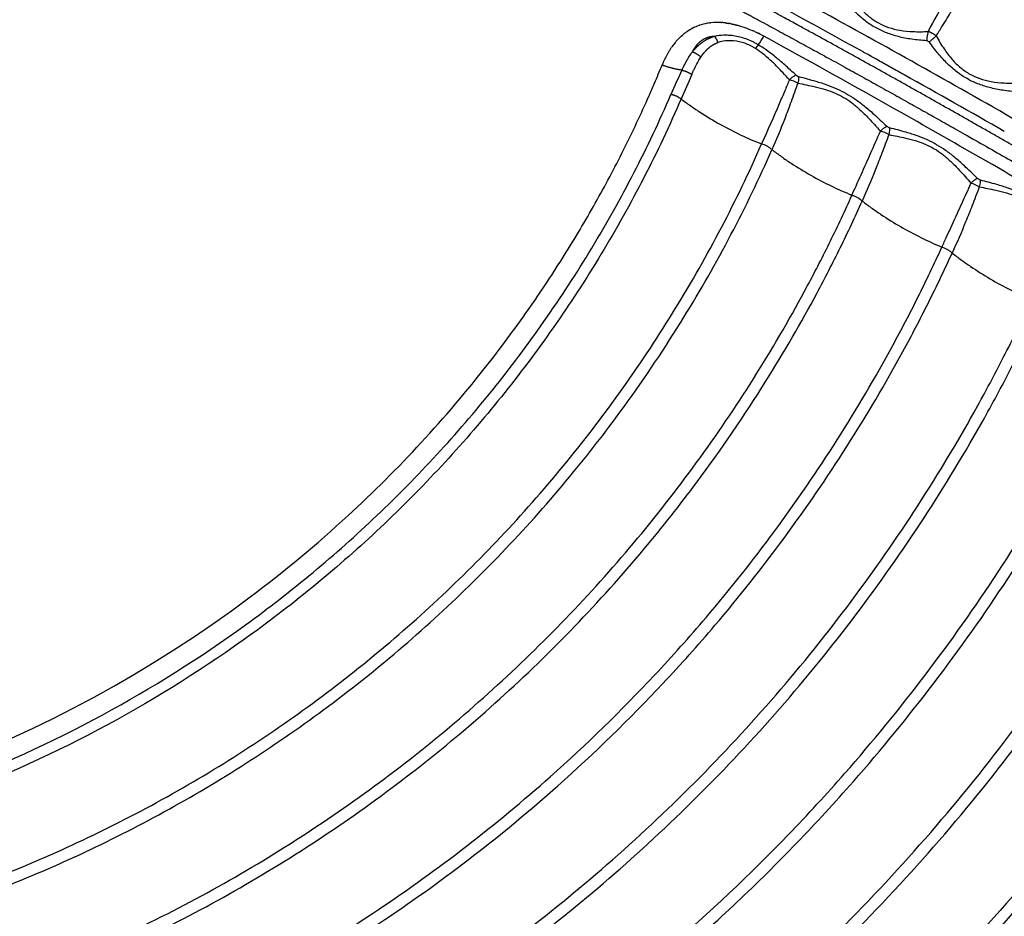
# Model space of a CAD drawing. Units: millimetres. Extents: x 89487 to 109495, y 673 to 14000.
# Drawn here: x 96818 to 97138, y 3808 to 4099 of the extents above; entities that cross this region are included whole.
import ezdxf

# ---------------------------------------------------------------- set-up
doc = ezdxf.new("R2010")
doc.units = ezdxf.units.MM
doc.layers.add('DEFAULT', color=7, linetype='Continuous')
doc.layers.add('DiKom', color=7, linetype='Continuous')

# ---------------------------------------------------------------- blocks, each defined once
blk = doc.blocks.new('KSI-16201')
at = {"layer": 'DiKom'}
blk.add_line((97104.7, 4068.62), (97104.7, 4068.62), dxfattribs=at)
for centre, radius, start, end in [((95234.11, 735.12), 3838.69, 60.43187, 61.53948), ((95240.22, 746.47), 3820.78, 60.99966, 61.63732), ((97044.47, 4081.54), 16.28, 111.5651, 118.4456), ((97044.43, 4081.65), 16.17, 111.5071, 111.5614), ((97044.51, 4081.43), 16.4, 108.6804, 110.535), ((97044.63, 4081.04), 16.81, 102.408, 108.476), ((97044.74, 4080.58), 17.29, 102.3611, 102.4356), ((97044.83, 4080.14), 17.73, 97.2774, 102.3195), ((97045.06, 4077.7), 20.19, 86.6486, 95.9948), ((97044.91, 4074.51), 23.38, 83.0648, 86.0423), ((97044.47, 4071.36), 26.56, 79.2807, 80.6277), ((97044.86, 4080.91), 17.03, 124.3706, 124.4165), ((97044.68, 4081.17), 16.71, 120.6962, 123.1562), ((97044.53, 4081.42), 16.43, 118.431, 118.5333), ((97039.69, 4056.72), 42, 65.3282, 66.4351), ((96988.41, 4138.4), 84.69, 325.6532, 327.9067), ((97037.18, 4051.52), 47.78, 61.2506, 63.679), ((95111.63, 539.42), 4053.09, 60.54503, 61.26558), ((97050.17, 4075.96), 24.32, 144.4078, 145.5026), ((97048.9, 4076.88), 22.76, 140.4036, 144.4356), ((97047.8, 4077.78), 21.34, 138.9602, 140.3789), ((97073.88, 4078.52), 19.7, 142.1157, 146.4982), ((97057.11, 4071.86), 32.39, 150.3207, 157.027), ((97053.24, 4073.99), 27.97, 148.8102, 149.9725), ((97051.98, 4074.75), 26.5, 146.82, 148.8087), ((95231.31, 730.32), 3839.23, 60.99945, 61.0002), ((95230.55, 728.95), 3840.79, 60.96672, 60.96888), ((96636.12, 4244.75), 422.71, 336.7891, 337.6543), ((95229.83, 727.66), 3842.27, 60.934, 60.93757), ((95227.64, 723.7), 3846.8, 60.84331, 60.84632), ((97462.96, 3887.74), 471.53, 155.6185, 156.6715), ((98749.4, 3336.73), 1867.41, 156.51361, 156.77889), ((95226.87, 722.33), 3848.36, 60.77583, 60.78122), ((95222.49, 714.55), 3857.29, 60.22129, 60.77552), ((96642.89, 4241.85), 415.35, 336.1809, 336.7885), ((97066.24, 4069.38), 10.1, 60.7782, 77.349), ((97028.86, 4068.03), 6.53, 78.3679, 80.218), ((95223.76, 716.71), 3859.81, 60.43243, 60.43298), ((95222.73, 714.9), 3861.9, 59.2905, 60.43241), ((95117.85, 550.45), 4040.43, 60.0914, 60.54478), ((97095.3, 4052.03), 10.86, 60.1799, 75.6658), ((95124.74, 562.45), 4026.6, 60.08229, 60.0912), ((95128.03, 568.16), 4020, 59.90882, 60.08231), ((97124.21, 4034.45), 11.64, 59.6267, 74.127), ((96647.25, 4240.03), 410.59, 321.9629, 325.211), ((96646.21, 4240.93), 411.96, 312.6119, 321.9537), ((96646.32, 4240.82), 411.8, 306.8627, 312.61), ((96646.39, 4240.75), 411.71, 273.3884, 306.8616)]:
    blk.add_arc(centre, radius, start, end, dxfattribs=at)
for points, weights, degree, knots in [([(97394.58, 3812.92), (97396.37, 3818.89), (97398.15, 3824.85), (97399.94, 3830.81), (97400.84, 3833.81), (97401.75, 3836.81), (97402.65, 3839.82), (97403.1, 3841.32), (97403.55, 3842.82), (97404, 3844.32), (97404, 3844.33), (97404.01, 3844.34), (97404.01, 3844.36), (97404.01, 3844.37), (97404.01, 3844.38), (97404.02, 3844.38), (97404.02, 3844.4), (97404.03, 3844.42), (97404.03, 3844.44), (97404.04, 3844.48), (97404.06, 3844.51), (97404.07, 3844.55), (97404.09, 3844.62), (97404.11, 3844.7), (97404.13, 3844.77), (97404.17, 3844.93), (97404.2, 3845.08), (97404.24, 3845.23), (97404.31, 3845.55), (97404.37, 3845.86), (97404.42, 3846.18), (97404.52, 3846.86), (97404.58, 3847.54), (97404.6, 3848.22), (97404.64, 3849.65), (97404.51, 3851.21), (97404.19, 3852.92), (97403.87, 3854.63), (97403.37, 3856.47), (97402.66, 3858.44), (97402.29, 3859.47), (97401.89, 3860.48), (97401.45, 3861.49), (97401.22, 3862.02), (97400.98, 3862.56), (97400.73, 3863.08), (97400.47, 3863.63), (97400.2, 3864.18), (97399.93, 3864.72), (97398.82, 3866.93), (97397.51, 3869.23), (97396, 3871.63), (97394.5, 3874.01), (97392.81, 3876.49), (97390.93, 3879.05), (97388.94, 3881.75), (97386.86, 3884.38), (97384.72, 3886.96), (97382.33, 3889.82), (97379.87, 3892.62), (97377.35, 3895.35), (97377.02, 3895.71), (97376.68, 3896.07), (97376.35, 3896.43), (97376.01, 3896.79), (97375.67, 3897.16), (97375.33, 3897.52), (97374.64, 3898.25), (97373.95, 3898.98), (97373.25, 3899.7), (97371.82, 3901.19), (97370.38, 3902.66), (97368.92, 3904.11), (97365.85, 3907.17), (97362.72, 3910.17), (97359.54, 3913.11), (97356.16, 3916.24), (97352.73, 3919.31), (97349.25, 3922.33), (97345.56, 3925.54), (97341.82, 3928.69), (97338.03, 3931.78), (97337.05, 3932.58), (97336.07, 3933.38), (97335.08, 3934.18), (97334.59, 3934.58), (97334.09, 3934.98), (97333.58, 3935.38), (97333.08, 3935.78), (97332.58, 3936.19), (97332.08, 3936.59), (97330.05, 3938.2), (97328, 3939.81), (97325.95, 3941.4), (97321.75, 3944.65), (97317.51, 3947.84), (97313.23, 3950.99), (97308.83, 3954.23), (97304.39, 3957.41), (97299.91, 3960.55), (97295.31, 3963.77), (97290.67, 3966.95), (97285.99, 3970.07), (97283.6, 3971.67), (97281.21, 3973.25), (97278.8, 3974.82), (97278.2, 3975.21), (97277.59, 3975.61), (97276.98, 3976), (97276.37, 3976.4), (97275.76, 3976.79), (97275.15, 3977.19), (97273.93, 3977.97), (97272.71, 3978.76), (97271.48, 3979.54), (97270.26, 3980.32), (97269.03, 3981.1), (97267.8, 3981.88), (97267.18, 3982.26), (97266.57, 3982.65), (97265.95, 3983.04), (97265.79, 3983.14), (97265.64, 3983.23), (97265.48, 3983.33), (97265.41, 3983.38), (97265.33, 3983.43), (97265.25, 3983.47), (97265.21, 3983.5), (97265.18, 3983.52), (97265.14, 3983.55), (97265.1, 3983.57), (97265.06, 3983.59), (97265.02, 3983.62), (97264.71, 3983.81), (97264.4, 3984.01), (97264.09, 3984.2), (97261.61, 3985.75), (97259.12, 3987.3), (97256.64, 3988.84), (97251.66, 3991.93), (97246.68, 3995.01), (97241.69, 3998.08), (97231.69, 4004.23), (97221.66, 4010.34), (97211.6, 4016.4), (97201.51, 4022.47), (97191.39, 4028.5), (97181.25, 4034.49), (97178.71, 4035.99), (97176.16, 4037.48), (97173.62, 4038.98), (97171.07, 4040.47), (97168.53, 4041.96), (97165.98, 4043.45), (97160.88, 4046.42), (97155.78, 4049.39), (97150.67, 4052.34), (97130.31, 4064.1), (97109.84, 4075.68), (97089.26, 4087.07), (97079.02, 4092.74), (97068.74, 4098.37), (97058.45, 4103.94), (97053.31, 4106.73), (97048.17, 4109.5), (97043.01, 4112.26), (97040.44, 4113.64), (97037.87, 4115.01), (97035.29, 4116.38), (97034.65, 4116.73), (97034, 4117.07), (97033.36, 4117.41), (97033.04, 4117.58), (97032.72, 4117.76), (97032.39, 4117.93), (97032.31, 4117.97), (97032.23, 4118.01), (97032.15, 4118.05), (97032.07, 4118.1), (97031.99, 4118.14), (97031.91, 4118.18), (97031.75, 4118.27), (97031.59, 4118.35), (97031.43, 4118.44), (97030.15, 4119.12), (97028.86, 4119.8), (97027.58, 4120.47), (97022.45, 4123.15), (97017.29, 4125.78), (97012.11, 4128.36), (97010.82, 4129), (97009.52, 4129.64), (97008.23, 4130.27), (97007.58, 4130.59), (97006.93, 4130.91), (97006.29, 4131.22), (97005.64, 4131.53), (97004.99, 4131.85), (97004.34, 4132.16), (97001.78, 4133.4), (96999.2, 4134.63), (96996.62, 4135.84), (96991.6, 4138.19), (96986.54, 4140.49), (96981.46, 4142.74), (96976.56, 4144.9), (96971.62, 4147), (96966.67, 4149.05), (96961.88, 4151.02), (96957.07, 4152.93), (96952.24, 4154.77), (96949.88, 4155.67), (96947.53, 4156.55), (96945.16, 4157.41), (96944.58, 4157.62), (96943.99, 4157.83), (96943.41, 4158.04), (96942.82, 4158.25), (96942.24, 4158.46), (96941.66, 4158.67), (96940.51, 4159.08), (96939.36, 4159.49), (96938.2, 4159.89), (96933.77, 4161.43), (96929.31, 4162.9), (96924.83, 4164.3), (96920.65, 4165.6), (96916.44, 4166.83), (96912.21, 4167.98), (96908.27, 4169.06), (96904.32, 4170.05), (96900.34, 4170.95), (96898.46, 4171.38), (96896.58, 4171.78), (96894.69, 4172.16), (96893.77, 4172.35), (96892.86, 4172.53), (96891.94, 4172.7), (96891.49, 4172.79), (96891.03, 4172.87), (96890.58, 4172.95), (96890.13, 4173.03), (96889.69, 4173.11), (96889.24, 4173.19), (96885.87, 4173.78), (96882.49, 4174.27), (96879.09, 4174.66), (96875.89, 4175.02), (96872.87, 4175.26), (96870.02, 4175.37), (96867.17, 4175.48), (96864.51, 4175.46), (96862.03, 4175.32), (96859.54, 4175.18), (96857.26, 4174.92), (96855.17, 4174.55), (96854.91, 4174.5), (96854.65, 4174.45), (96854.4, 4174.4), (96854.14, 4174.35), (96853.89, 4174.3), (96853.64, 4174.24), (96853.51, 4174.21), (96853.37, 4174.18), (96853.22, 4174.15), (96852.88, 4174.07), (96852.53, 4173.99), (96852.19, 4173.9), (96851.3, 4173.67), (96850.42, 4173.4), (96849.55, 4173.09), (96847.9, 4172.5), (96846.48, 4171.83), (96845.26, 4171.07), (96844.68, 4170.71), (96844.12, 4170.31), (96843.59, 4169.88), (96843.34, 4169.68), (96843.1, 4169.47), (96842.86, 4169.25), (96842.75, 4169.14), (96842.64, 4169.03), (96842.53, 4168.92), (96842.47, 4168.87), (96842.42, 4168.81), (96842.37, 4168.76), (96842.34, 4168.73), (96842.31, 4168.7), (96842.29, 4168.68), (96842.28, 4168.67), (96842.28, 4168.67), (96842.27, 4168.66), (96842.27, 4168.65), (96842.26, 4168.65), (96842.25, 4168.64), (96842.25, 4168.63), (96842.24, 4168.62), (96842.22, 4168.6), (96842.2, 4168.59), (96842.19, 4168.57), (96841.12, 4167.43), (96840.04, 4166.29), (96838.97, 4165.16), (96836.83, 4162.88), (96834.69, 4160.61), (96832.54, 4158.33), (96828.29, 4153.82), (96824.03, 4149.3), (96819.78, 4144.78)], [0.924501194727, 0.924501194727, 0.924501194727, 0.924501194727, 0.924501194727, 0.924501194727, 0.924501194727, 0.924501194727, 0.924501194727, 0.924501194727, 0.924501194727, 0.924501194727, 0.924501194727, 0.924501194727, 0.924501194727, 0.924501194727, 0.924501194727, 0.924501194727, 0.924501194727, 0.924501194727, 0.924501194727, 0.924501194727, 0.924501194727, 0.924501194727, 0.924501194727, 0.924404493896, 0.924404493896, 0.924501194727, 0.924138744152, 0.924138744152, 0.924501194727, 0.923257125232, 0.923257125232, 0.924501194727, 0.924501194727, 0.924501194727, 0.924501194727, 0.924501194727, 0.924501194727, 0.924501194727, 0.924174177911, 0.924174177911, 0.924501194727, 0.924434114103, 0.924434114103, 0.924501194727, 0.924442547871, 0.924442547871, 0.924501194727, 0.924501194727, 0.924501194727, 0.924501194727, 0.924501194727, 0.924501194727, 0.924501194727, 0.924226611188, 0.924226611188, 0.924501194727, 0.924308756902, 0.924308756902, 0.924501194727, 0.924501194727, 0.924501194727, 0.924501194727, 0.924501194727, 0.924501194727, 0.924501194727, 0.924492154462, 0.924492154462, 0.924501194727, 0.924469129081, 0.924469129081, 0.924501194727, 0.924397936311, 0.924397936311, 0.924501194727, 0.924420589366, 0.924420589366, 0.924501194727, 0.924435329009, 0.924435329009, 0.924501194727, 0.924497491964, 0.924497491964, 0.924501194727, 0.924501194727, 0.924501194727, 0.924501194727, 0.924501194727, 0.924501194727, 0.924501194727, 0.924487947696, 0.924487947696, 0.924501194727, 0.924454323076, 0.924454323076, 0.924501194727, 0.924460041937, 0.924460041937, 0.924501194727, 0.924463655746, 0.924463655746, 0.924501194727, 0.924492230059, 0.924492230059, 0.924501194727, 0.924501194727, 0.924501194727, 0.924501194727, 0.924501194727, 0.924501194727, 0.924501194727, 0.924499030676, 0.924499030676, 0.924501194727, 0.924499064569, 0.924499064569, 0.924501194727, 0.924501194727, 0.924501194727, 0.924501194727, 0.924501194727, 0.924501194727, 0.924501194727, 0.924501194727, 0.924501194727, 0.924501194727, 0.924501194727, 0.924501194727, 0.924501194727, 0.924501194727, 0.924501194727, 0.924501194727, 0.924501194727, 0.924501194727, 0.924501194727, 0.924500780199, 0.924500780199, 0.924501194727, 0.924499547969, 0.924499547969, 0.924501194727, 0.92449467762, 0.92449467762, 0.924501194727, 0.924494731297, 0.924494731297, 0.924501194727, 0.924500791515, 0.924500791515, 0.924501194727, 0.924500791472, 0.924500791472, 0.924501194727, 0.924499585511, 0.924499585511, 0.924501194727, 0.924475523901, 0.924475523901, 0.924501194727, 0.924494720248, 0.924494720248, 0.924501194727, 0.924499558795, 0.924499558795, 0.924501194727, 0.924500782934, 0.924500782934, 0.924501194727, 0.924501194727, 0.924501194727, 0.924501194727, 0.924501194727, 0.924501194727, 0.924501194727, 0.924501194727, 0.924501194727, 0.924501194727, 0.924501194727, 0.924501194727, 0.924501194727, 0.924501194727, 0.924501194727, 0.924501194727, 0.924499090445, 0.924499090445, 0.924501194727, 0.924466046716, 0.924466046716, 0.924501194727, 0.92449887471, 0.92449887471, 0.924501194727, 0.924501194727, 0.924501194727, 0.924501194727, 0.924501194727, 0.924501194727, 0.924501194727, 0.924491388951, 0.924491388951, 0.924501194727, 0.924459433057, 0.924459433057, 0.924501194727, 0.924454306441, 0.924454306441, 0.924501194727, 0.924446393709, 0.924446393709, 0.924501194727, 0.924485379936, 0.924485379936, 0.924501194727, 0.924501194727, 0.924501194727, 0.924501194727, 0.924501194727, 0.924501194727, 0.924501194727, 0.92449668984, 0.92449668984, 0.924501194727, 0.924419474987, 0.924419474987, 0.924501194727, 0.924397745949, 0.924397745949, 0.924501194727, 0.924363586301, 0.924363586301, 0.924501194727, 0.924457108695, 0.924457108695, 0.924501194727, 0.924488555691, 0.924488555691, 0.924501194727, 0.92449779949, 0.92449779949, 0.924501194727, 0.9244976314, 0.9244976314, 0.924501194727, 0.924221197532, 0.924221197532, 0.924501194727, 0.924501194727, 0.924501194727, 0.924501194727, 0.924501194727, 0.924501194727, 0.924501194727, 0.924501194727, 0.924501194727, 0.924501194727, 0.924476208957, 0.924476208957, 0.924501194727, 0.924474307588, 0.924474307588, 0.924501194727, 0.924501194727, 0.924501194727, 0.924501194727, 0.924438511329, 0.924438511329, 0.924501194727, 0.923914724832, 0.923914724832, 0.924501194727, 0.924501194727, 0.924501194727, 0.924501194727, 0.923238918317, 0.923238918317, 0.924501194727, 0.924136084689, 0.924136084689, 0.924501194727, 0.924404169429, 0.924404169429, 0.924501194727, 0.924501194727, 0.924501194727, 0.924501194727, 0.924501194727, 0.924501194727, 0.924501194727, 0.924501194727, 0.924501194727, 0.924501194727, 0.924501194727, 0.924501194727, 0.924501194727, 0.924501194727, 0.924501194727, 0.924501194727, 0.924501194727, 0.924501194727, 0.924501194727, 0.924501194727, 0.924501194727, 0.924501194727, 0.924501194727, 0.924501194727, 0.924501194727, 0.924501194727, 0.924501194727], 3, [0.521406, 0.521406, 0.521406, 0.521406, 70.859313, 70.859313, 70.859313, 106.28897, 106.28897, 106.28897, 124.003798, 124.003798, 124.003798, 124.142195, 124.142195, 124.142195, 124.279023, 124.279023, 124.279023, 124.551985, 124.551985, 124.551985, 125.097786, 125.097786, 125.097786, 126.188914, 126.188914, 126.188914, 126.659142, 126.659142, 126.659142, 127.624377, 127.624377, 127.624377, 129.67634, 129.67634, 129.67634, 147.037721, 147.037721, 147.037721, 164.459968, 164.459968, 164.459968, 167.744369, 167.744369, 167.744369, 169.497765, 169.497765, 169.497765, 171.321635, 171.321635, 171.321635, 188.845058, 188.845058, 188.845058, 206.286893, 206.286893, 206.286893, 216.348703, 216.348703, 216.348703, 227.515618, 227.515618, 227.515618, 229.727458, 229.727458, 229.727458, 231.936095, 231.936095, 231.936095, 234.950802, 234.950802, 234.950802, 241.13599, 241.13599, 241.13599, 254.127027, 254.127027, 254.127027, 267.948641, 267.948641, 267.948641, 282.616627, 282.616627, 282.616627, 286.419145, 286.419145, 286.419145, 288.634196, 288.634196, 288.634196, 290.846427, 290.846427, 290.846427, 298.635718, 298.635718, 298.635718, 314.563994, 314.563994, 314.563994, 330.958895, 330.958895, 330.958895, 347.827987, 347.827987, 347.827987, 356.445076, 356.445076, 356.445076, 358.661326, 358.661326, 358.661326, 360.876437, 360.876437, 360.876437, 365.234184, 365.234184, 365.234184, 369.598836, 369.598836, 369.598836, 371.805162, 371.805162, 371.805162, 372.356561, 372.356561, 372.356561, 372.632236, 372.632236, 372.632236, 372.770205, 372.770205, 372.770205, 372.908475, 372.908475, 372.908475, 374.014601, 374.014601, 374.014601, 382.793167, 382.793167, 382.793167, 400.369034, 400.369034, 400.369034, 435.596866, 435.596866, 435.596866, 470.928581, 470.928581, 470.928581, 479.778112, 479.778112, 479.778112, 488.634124, 488.634124, 488.634124, 506.335151, 506.335151, 506.335151, 576.88725, 576.88725, 576.88725, 612.017837, 612.017837, 612.017837, 629.548043, 629.548043, 629.548043, 638.304517, 638.304517, 638.304517, 640.510721, 640.510721, 640.510721, 641.613915, 641.613915, 641.613915, 641.889471, 641.889471, 641.889471, 642.164417, 642.164417, 642.164417, 642.714365, 642.714365, 642.714365, 647.071348, 647.071348, 647.071348, 664.436117, 664.436117, 664.436117, 668.761809, 668.761809, 668.761809, 670.994496, 670.994496, 670.994496, 673.231066, 673.231066, 673.231066, 681.780433, 681.780433, 681.780433, 698.438957, 698.438957, 698.438957, 714.525447, 714.525447, 714.525447, 730.048574, 730.048574, 730.048574, 737.598858, 737.598858, 737.598858, 739.83123, 739.83123, 739.83123, 742.066597, 742.066597, 742.066597, 745.735285, 745.735285, 745.735285, 759.814067, 759.814067, 759.814067, 772.962895, 772.962895, 772.962895, 785.199863, 785.199863, 785.199863, 790.977923, 790.977923, 790.977923, 793.781575, 793.781575, 793.781575, 795.161977, 795.161977, 795.161977, 796.52741, 796.52741, 796.52741, 806.783442, 806.783442, 806.783442, 824.397924, 824.397924, 824.397924, 841.990704, 841.990704, 841.990704, 859.670156, 859.670156, 859.670156, 860.459596, 860.459596, 860.459596, 861.23226, 861.23226, 861.23226, 862.483518, 862.483518, 862.483518, 863.54575, 863.54575, 863.54575, 866.309774, 866.309774, 866.309774, 883.817477, 883.817477, 883.817477, 885.867219, 885.867219, 885.867219, 886.829064, 886.829064, 886.829064, 887.297159, 887.297159, 887.297159, 888.385738, 888.385738, 888.385738, 888.930069, 888.930069, 888.930069, 888.998645, 888.998645, 889.067844, 889.067844, 889.067844, 889.205822, 889.205822, 889.205822, 889.481779, 889.481779, 889.481779, 907.143012, 907.143012, 907.143012, 942.465478, 942.465478, 942.465478, 1012.589003, 1012.589003, 1012.589003, 1012.589003]), ([(96833.58, 4157.12), (96835.76, 4159.39), (96837.93, 4161.66), (96840.1, 4163.93), (96841.1, 4164.95), (96843.38, 4166.69), (96847.4, 4168.6), (96852.22, 4170), (96857.99, 4170.88), (96864.77, 4171.18), (96872.24, 4170.89), (96880.35, 4170.04), (96889.18, 4168.64), (96898.45, 4166.72), (96912.27, 4163.31), (96930.82, 4157.68), (96954.38, 4149.11), (96978.22, 4139.17), (97002.02, 4128.19), (97020.8, 4118.74), (97032.94, 4112.29), (97039.98, 4108.54), (97047.36, 4104.6), (97057.36, 4099.22), (97079.22, 4087.37), (97124.61, 4062.27), (97180.3, 4030.1), (97227.34, 4001.73), (97249.8, 3987.9), (97259.22, 3982.05), (97263.8, 3979.19), (97268.15, 3976.45), (97277.79, 3970.28), (97292.14, 3960.71), (97310.4, 3947.74), (97327.48, 3934.76), (97343.2, 3921.87), (97357.31, 3909.33), (97369.72, 3897.2), (97380.28, 3885.61), (97388.37, 3875.37), (97394.26, 3866.44), (97397.74, 3859.79), (97399.7, 3854.93), (97400.75, 3851.55), (97401.44, 3848.38), (97401.77, 3845.32), (97401.72, 3842.79), (97401.48, 3841.13), (97401.28, 3840.17), (97401.12, 3839.5), (97400.2, 3836.44), (97398.56, 3831.05), (97395.4, 3820.65), (97393.04, 3812.85), (97391.46, 3807.65)], [1, 0.99999991965, 0.99999991965, 1, 1, 1, 1, 1, 1, 1, 1, 1, 1, 1, 1, 1, 1, 1, 1, 1, 1, 1, 1, 1, 1, 1, 1, 1, 1, 1, 1, 1, 1, 1, 1, 1, 1, 1, 1, 1, 1, 1, 1, 1, 1, 1, 1, 1, 1, 1, 1, 1, 1, 1, 1, 1], 3, [0, 0, 0, 0, 9.428559, 9.428559, 9.428559, 13.703722, 17.969225, 22.739525, 28.708491, 35.460206, 43.062821, 51.122672, 59.908811, 69.889764, 79.525887, 102.581947, 128.021613, 154.734101, 180.035853, 206.640673, 217.806517, 221.279487, 230.550513, 242.93566, 255.344617, 305.128372, 398.530195, 448.268863, 469.941424, 477.667055, 481.52606, 486.149297, 493.061777, 515.878468, 537.871907, 560.255457, 580.235921, 598.822327, 616.903929, 632.262159, 645.830292, 656.049492, 664.297906, 668.322593, 671.752925, 674.909685, 678.057937, 680.971324, 682.461147, 683.086969, 683.912235, 684.52559, 692.676608, 700.827868, 717.131136, 717.131136, 717.131136, 717.131136]), ([(97049.41, 4097.46), (97050.24, 4097.3), (97051.07, 4097.09), (97051.34, 4097.02), (97051.61, 4096.95)], [1, 0.999558305702, 1, 0.999957030704, 1], 2, [0, 0, 0, 1.697869, 1.697869, 2.257841, 2.257841, 2.257841]), ([(97044.2, 4093.36), (97043.7, 4093.34), (97042.66, 4093.21), (97041.41, 4092.81), (97040.42, 4092.31), (97039.41, 4091.64), (97038.28, 4090.56), (97037.54, 4089.49), (97037.21, 4088.92), (97037.1, 4088.74), (97036.99, 4088.55), (97036.89, 4088.35)], [1, 1, 1, 1, 1, 1, 1, 1, 1, 0.999788288098, 0.999788288098, 1], 3, [73.34557, 73.34557, 73.34557, 73.34557, 75.561888, 78.156812, 79.552083, 80.947355, 84.049147, 87.150938, 87.150938, 87.150938, 87.803365, 87.803365, 87.803365, 87.803365]), ([(97044.2, 4093.36), (97043.89, 4093.27), (97043.28, 4093.07), (97042.09, 4092.58), (97040.01, 4091.44), (97038.47, 4090.08), (97037.52, 4089.06), (97037.31, 4088.83), (97037.1, 4088.59), (97036.89, 4088.35)], [1, 1, 1, 1, 1, 1, 1, 0.999825263658, 0.999825263658, 1], 3, [0, 0, 0, 0, 0.946633, 1.919756, 3.857082, 8.040225, 8.040225, 8.040225, 8.98514, 8.98514, 8.98514, 8.98514]), ([(97039.68, 4086.64), (97039.83, 4086.86), (97039.99, 4087.09), (97040.15, 4087.31), (97040.34, 4087.56), (97040.72, 4088.05), (97041.49, 4088.93), (97042.5, 4089.88), (97043.83, 4090.78), (97044.78, 4091.2), (97045.26, 4091.37)], [1, 0.999831604987, 0.999831604987, 1, 1, 1, 1, 1, 1, 1, 1], 3, [0, 0, 0, 0, 0.816195, 0.816195, 0.816195, 1.771961, 2.665994, 4.336514, 5.913302, 7.450329, 7.450329, 7.450329, 7.450329])]:
    blk.add_rational_spline(points, weights, degree=degree, knots=knots, dxfattribs=at)
for points, knots in [([(97124.35, 4114.58), (97123.93, 4113.86), (97123.11, 4112.43), (97121.44, 4109.49), (97118.19, 4103.68), (97115.41, 4098.56), (97113.47, 4094.96)], [0, 0, 0, 0, 2.477216, 4.94476, 10.153736, 22.432935, 22.432935, 22.432935, 22.432935]), ([(97116.1, 4093.5), (97116.77, 4094.57), (97117.97, 4096.51), (97120.14, 4100.03), (97123.38, 4105.33), (97126.03, 4109.8), (97127.7, 4112.7)], [0, 0, 0, 0, 3.793759, 6.841095, 12.407323, 22.433038, 22.433038, 22.433038, 22.433038]), ([(97127.7, 4112.7), (97128.61, 4112.01), (97130.56, 4110.58), (97134.77, 4107.73), (97140.41, 4104.3), (97147.22, 4100.72), (97151.8, 4098.69), (97153.99, 4097.83)], [0, 0, 0, 0, 3.438631, 7.230679, 15.260876, 23.227482, 30.283092, 30.283092, 30.283092, 30.283092]), ([(97086.31, 4110.02), (97087.13, 4108.56), (97088.76, 4105.91), (97091.45, 4102.43), (97094.26, 4099.69), (97097.3, 4097.61), (97100.67, 4096.14), (97104.47, 4095.23), (97108.79, 4094.82), (97111.84, 4094.86), (97113.47, 4094.96)], [0, 0, 0, 0, 5.034443, 9.337626, 13.168531, 16.763093, 20.333906, 24.170125, 28.435427, 33.325048, 33.325048, 33.325048, 33.325048]), ([(97084.06, 4108.07), (97085.04, 4106.72), (97086.97, 4104.24), (97090.04, 4100.94), (97093.17, 4098.26), (97096.45, 4096.13), (97099.99, 4094.49), (97103.9, 4093.27), (97108.27, 4092.44), (97111.36, 4092.14), (97112.98, 4092.04)], [0, 0, 0, 0, 5.001198, 9.434724, 13.493962, 17.331139, 21.147556, 25.159823, 29.607682, 34.471779, 34.471779, 34.471779, 34.471779]), ([(97051.61, 4096.95), (97052.49, 4096.71), (97053.37, 4096.43), (97054.95, 4095.86), (97055.65, 4095.58), (97056.35, 4095.28)], [3563.61014, 3563.61014, 3563.61014, 3563.61014, 3565.971868, 3565.971868, 3567.842807, 3567.842807, 3567.842807, 3567.842807]), ([(97031.71, 4091.79), (97032.52, 4092.72), (97033.41, 4093.58), (97034.67, 4094.56), (97034.95, 4094.76), (97035.23, 4094.96)], [3540.014586, 3540.014586, 3540.014586, 3540.014586, 3544.67232, 3544.67232, 3545.933319, 3545.933319, 3545.933319, 3545.933319]), ([(97058.33, 4090.62), (97058.01, 4090.81), (97057.37, 4091.18), (97056.05, 4091.84), (97053.73, 4092.81), (97051.63, 4093.34), (97050.23, 4093.53), (97049.97, 4093.57), (97049.44, 4093.63), (97048.4, 4093.71), (97046.64, 4093.74), (97045.14, 4093.57), (97044.2, 4093.36)], [0, 0, 0, 0, 1.119916, 2.230013, 4.410525, 8.673078, 8.673078, 8.673078, 9.460476, 10.247881, 11.821604, 14.738247, 14.738247, 14.738247, 14.738247]), ([(97116.1, 4093.5), (97116.9, 4092.06), (97118.48, 4089.41), (97121.12, 4085.91), (97123.91, 4083.13), (97126.93, 4081.03), (97130.29, 4079.53), (97134.08, 4078.58), (97138.41, 4078.12), (97141.48, 4078.13), (97143.13, 4078.2)], [0, 0, 0, 0, 4.921105, 9.252089, 13.116275, 16.69142, 20.2624, 24.111296, 28.366299, 33.310124, 33.310124, 33.310124, 33.310124]), ([(97057.45, 4089.4), (97057.17, 4089.58), (97056.61, 4089.91), (97055.46, 4090.51), (97053.4, 4091.37), (97051.53, 4091.78), (97050.27, 4091.89), (97050.04, 4091.91), (97049.59, 4091.94), (97048.72, 4091.96), (97047.25, 4091.88), (97046.03, 4091.63), (97045.26, 4091.37)], [0, 0, 0, 0, 1.004658, 1.966439, 3.896537, 7.678746, 7.678746, 7.678746, 8.358881, 9.033848, 10.31243, 12.75094, 12.75094, 12.75094, 12.75094]), ([(97070.52, 4080.83), (97069.74, 4081.54), (97068.42, 4082.75), (97066.13, 4084.8), (97063.73, 4086.84), (97061.01, 4088.92), (97059.21, 4090.1), (97058.33, 4090.62)], [0, 0, 0, 0, 3.151364, 5.399729, 9.205202, 12.597594, 15.66181, 15.66181, 15.66181, 15.66181]), ([(97142.62, 4075.29), (97140.98, 4075.41), (97137.88, 4075.74), (97133.5, 4076.62), (97129.6, 4077.88), (97126.06, 4079.56), (97122.81, 4081.71), (97119.72, 4084.42), (97116.7, 4087.72), (97114.8, 4090.22), (97113.85, 4091.56)], [0, 0, 0, 0, 4.90652, 9.356669, 13.376972, 17.192328, 21.074917, 25.046133, 29.513149, 34.45807, 34.45807, 34.45807, 34.45807]), ([(97036.89, 4088.35), (97036.71, 4088.11), (97036.15, 4087.34), (97035.27, 4085.94), (97034.43, 4084.39), (97033.84, 4083.18), (97033.57, 4082.6), (97033.48, 4082.39)], [8.917565, 8.917565, 8.917565, 8.917565, 9.86959, 11.936869, 14.254526, 15.601242, 16.35353, 16.35353, 16.35353, 16.35353]), ([(97036.7, 4080.95), (97036.79, 4081.16), (97037.03, 4081.71), (97037.57, 4082.88), (97038.31, 4084.36), (97039.07, 4085.69), (97039.53, 4086.41), (97039.68, 4086.64)], [-16.35353, -16.35353, -16.35353, -16.35353, -15.601242, -14.254526, -11.936869, -9.86959, -8.917568, -8.917568, -8.917568, -8.917568]), ([(97068.45, 4079.23), (97067.72, 4080.02), (97066.52, 4081.32), (97064.47, 4083.49), (97062.37, 4085.58), (97059.92, 4087.7), (97058.27, 4088.88), (97057.45, 4089.4)], [0, 0, 0, 0, 3.228708, 5.311422, 8.935827, 12.133782, 15.020307, 15.020307, 15.020307, 15.020307]), ([(97070.52, 4080.83), (97070.62, 4080.77), (97070.93, 4080.6), (97071.23, 4080.43), (97071.42, 4080.32)], [-285.202259, -285.202259, -285.202259, -285.202259, -284.830363, -284.153475, -284.153475, -284.153475, -284.153475]), ([(97071.42, 4080.32), (97073.28, 4079.82), (97076.38, 4079.01), (97080.54, 4077.7), (97083.84, 4076.4), (97086.88, 4074.86), (97089.82, 4073.01), (97092.82, 4070.75), (97096.25, 4067.78), (97098.64, 4065.51), (97100.04, 4064.19)], [0, 0, 0, 0, 5.777599, 9.599463, 13.092816, 16.403199, 19.814962, 23.499497, 27.659329, 33.412368, 33.412368, 33.412368, 33.412368]), ([(97068.45, 4079.23), (97068.21, 4078.65), (97067.7, 4077.46), (97066.6, 4074.88), (97063.86, 4068.51), (97061.32, 4062.78), (97059.42, 4058.42)], [0, 0, 0, 0, 1.88418, 3.883511, 8.414709, 22.682167, 22.682167, 22.682167, 22.682167]), ([(97071.17, 4078.19), (97070.8, 4077.15), (97070.09, 4075.12), (97068.68, 4071.24), (97066.35, 4065.02), (97064.22, 4059.85), (97062.77, 4056.55)], [0, 0, 0, 0, 3.299907, 6.457484, 12.38683, 23.219903, 23.219903, 23.219903, 23.219903]), ([(97071.17, 4078.19), (97073.04, 4077.79), (97076.07, 4077.2), (97080.13, 4076.15), (97083.25, 4075.03), (97086.09, 4073.6), (97088.8, 4071.78), (97091.48, 4069.5), (97094.57, 4066.38), (97096.71, 4063.98), (97097.99, 4062.55)], [0, 0, 0, 0, 5.734043, 9.280834, 12.560932, 15.66705, 18.815282, 22.318281, 26.223466, 31.967847, 31.967847, 31.967847, 31.967847]), ([(96684.88, 3824.44), (96703.59, 3826.17), (96740.6, 3832.13), (96794.55, 3848.45), (96845.43, 3871.67), (96892.67, 3901.39), (96935.34, 3936.89), (96966.75, 3971), (96989.14, 4000.8), (97004.46, 4024.34), (97018.25, 4048.95), (97026.26, 4065.88), (97029.97, 4074.47)], [0, 0, 0, 0, 56.349509, 112.207865, 168.732049, 223.749351, 279.26503, 334.880587, 362.57466, 391.008673, 419.085139, 447.161453, 447.161453, 447.161453, 447.161453]), ([(96984.45, 4005.76), (96986.29, 4008.41), (96989.97, 4013.85), (96997.08, 4024.91), (97005.49, 4039.05), (97014.69, 4056.38), (97020.24, 4068.17), (97022.86, 4074.11)], [0, 0, 0, 0, 9.682165, 19.686404, 39.451459, 59.027272, 78.525944, 78.525944, 78.525944, 78.525944]), ([(97033.27, 4073.02), (97029.52, 4064.35), (97021.44, 4047.27), (97007.53, 4022.45), (96992.08, 3998.71), (96969.5, 3968.66), (96937.81, 3934.25), (96894.77, 3898.45), (96847.12, 3868.48), (96795.8, 3845.06), (96741.38, 3828.6), (96704.05, 3822.59), (96685.19, 3820.85)], [0, 0, 0, 0, 28.324268, 56.643054, 85.32054, 113.253785, 169.348246, 225.342205, 280.833361, 337.844389, 394.18382, 451.017649, 451.017649, 451.017649, 451.017649]), ([(97033.27, 4073.02), (97034.2, 4072.32), (97036.17, 4070.9), (97040.4, 4068.06), (97045.9, 4064.75), (97052.63, 4061.26), (97057.14, 4059.29), (97059.42, 4058.42)], [0, 0, 0, 0, 3.478394, 7.295114, 15.271334, 22.718755, 30.031081, 30.031081, 30.031081, 30.031081]), ([(97088.75, 4041.8), (97089.19, 4042.79), (97090.72, 4046.22), (97092.75, 4050.73), (97095.4, 4056.65), (97096.94, 4060.15), (97097.99, 4062.55)], [0, 0, 0, 0, 3.244128, 11.261322, 14.852492, 22.713415, 22.713415, 22.713415, 22.713415]), ([(97100.7, 4061.45), (97100.32, 4060.41), (97099.59, 4058.4), (97098.15, 4054.56), (97095.75, 4048.37), (97093.58, 4043.21), (97092.09, 4039.9)], [0, 0, 0, 0, 3.312419, 6.42381, 12.309385, 23.216125, 23.216125, 23.216125, 23.216125]), ([(97100.7, 4061.45), (97102.54, 4061.08), (97105.56, 4060.52), (97109.59, 4059.48), (97112.71, 4058.36), (97115.55, 4056.92), (97118.25, 4055.07), (97120.95, 4052.72), (97124.02, 4049.55), (97126.14, 4047.09), (97127.4, 4045.64)], [0, 0, 0, 0, 5.639928, 9.220538, 12.464214, 15.563116, 18.755823, 22.271651, 26.265544, 32.009735, 32.009735, 32.009735, 32.009735]), ([(97129.43, 4047.31), (97128.05, 4048.66), (97125.67, 4050.98), (97122.26, 4054.01), (97119.27, 4056.32), (97116.31, 4058.22), (97113.24, 4059.79), (97109.91, 4061.11), (97105.79, 4062.41), (97102.74, 4063.19), (97100.95, 4063.67)], [0, 0, 0, 0, 5.79159, 9.972939, 13.667823, 17.127802, 20.49345, 24.009287, 27.876647, 33.439102, 33.439102, 33.439102, 33.439102]), ([(96679.91, 3790.5), (96700.18, 3792.01), (96740.3, 3797.74), (96798.99, 3814.38), (96855.28, 3838.9), (96907.75, 3870.89), (96955.4, 3909.7), (96997.18, 3954.31), (97026.65, 3995.89), (97046.65, 4031.1), (97055.37, 4049.22), (97059.42, 4058.42)], [0, 0, 0, 0, 60.981757, 121.306359, 182.594455, 244.743788, 305.242149, 366.547165, 427.680126, 457.788267, 487.955468, 487.955468, 487.955468, 487.955468]), ([(97062.77, 4056.55), (97062.66, 4056.65), (97062.43, 4056.86), (97061.92, 4057.25), (97060.96, 4057.86), (97060.05, 4058.25), (97059.42, 4058.42)], [0, 0, 0, 0, 0.460762, 0.921572, 1.907978, 3.874539, 3.874539, 3.874539, 3.874539]), ([(96679.23, 3786.62), (96699.63, 3788.1), (96740.42, 3793.83), (96799.57, 3810.52), (96856.03, 3835.03), (96908.72, 3866.89), (96948.8, 3899.28), (96978.12, 3928.38), (96997.69, 3950.61), (97016.65, 3975.17), (97033.82, 4000.84), (97049.73, 4028.73), (97058.65, 4047.21), (97062.77, 4056.55)], [0, 0, 0, 0, 61.372842, 123.294201, 183.945991, 245.60336, 307.612762, 338.162615, 369.468423, 396.425093, 431.173163, 462.080963, 492.693146, 492.693146, 492.693146, 492.693146]), ([(97062.77, 4056.55), (97063.75, 4055.8), (97065.79, 4054.31), (97069.95, 4051.49), (97075.33, 4048.22), (97081.93, 4044.73), (97086.45, 4042.71), (97088.75, 4041.8)], [0, 0, 0, 0, 3.709277, 7.575522, 15.092791, 22.567428, 29.959549, 29.959549, 29.959549, 29.959549]), ([(97117.96, 4024.95), (97118.47, 4026.07), (97120.15, 4029.75), (97122.35, 4034.51), (97124.99, 4040.29), (97126.45, 4043.51), (97127.4, 4045.64)], [0, 0, 0, 0, 3.696054, 12.141634, 15.730374, 22.746441, 22.746441, 22.746441, 22.746441]), ([(97130.35, 4046.78), (97132.12, 4046.32), (97135.17, 4045.54), (97139.29, 4044.23), (97142.63, 4042.88), (97145.68, 4041.29), (97148.61, 4039.37), (97151.58, 4037.01), (97154.97, 4033.93), (97157.33, 4031.57), (97158.69, 4030.2)], [0, 0, 0, 0, 5.494438, 9.424926, 12.977684, 16.296438, 19.727025, 23.464038, 27.676379, 33.470009, 33.470009, 33.470009, 33.470009]), ([(96673.68, 3756.47), (96695.65, 3757.7), (96739.77, 3763.22), (96804, 3780.41), (96865.49, 3806.31), (96922.64, 3840.2), (96974.61, 3881.59), (97020.36, 3929.49), (97052.64, 3974.17), (97071.92, 4007.48), (97081.88, 4026.95), (97086.51, 4036.82), (97088.75, 4041.8)], [0, 0, 0, 0, 66.004545, 133.074192, 198.993709, 265.732271, 331.932872, 397.841319, 463.992035, 496.905165, 513.237961, 529.605239, 529.605239, 529.605239, 529.605239]), ([(97088.75, 4041.8), (97088.9, 4041.76), (97089.2, 4041.65), (97089.82, 4041.41), (97090.84, 4040.9), (97091.63, 4040.33), (97092.09, 4039.9)], [0, 0, 0, 0, 0.470071, 0.972667, 1.983147, 3.882363, 3.882363, 3.882363, 3.882363]), ([(97130.1, 4044.49), (97129.7, 4043.44), (97128.94, 4041.42), (97127.47, 4037.61), (97125.02, 4031.47), (97122.82, 4026.34), (97121.3, 4023.01)], [0, 0, 0, 0, 3.374468, 6.464088, 12.241645, 23.218769, 23.218769, 23.218769, 23.218769]), ([(97130.1, 4044.49), (97131.88, 4044.15), (97134.87, 4043.61), (97138.89, 4042.6), (97142.05, 4041.45), (97144.92, 4039.97), (97147.61, 4038.08), (97150.28, 4035.7), (97153.33, 4032.48), (97155.43, 4029.98), (97156.68, 4028.5)], [0, 0, 0, 0, 5.454883, 9.098356, 12.424175, 15.531845, 18.758757, 22.257932, 26.257118, 32.056273, 32.056273, 32.056273, 32.056273]), ([(96672.96, 3752.59), (96695.01, 3753.79), (96739.01, 3759.19), (96803.29, 3776.14), (96865.04, 3801.79), (96922.76, 3835.63), (96975.68, 3877.33), (97013.21, 3916.32), (97041.12, 3951.66), (97060.03, 3979.34), (97074.98, 4005.08), (97085.08, 4024.77), (97089.8, 4034.8), (97092.09, 4039.9)], [0, 0, 0, 0, 66.253239, 132.687111, 198.975995, 266.392914, 332.923893, 400.649796, 428.355421, 467.965688, 501.134713, 517.598631, 534.363678, 534.363678, 534.363678, 534.363678]), ([(97092.09, 4039.9), (97093.05, 4039.15), (97095.06, 4037.65), (97099.17, 4034.82), (97104.51, 4031.51), (97111.11, 4027.96), (97115.65, 4025.88), (97117.96, 4024.95)], [0, 0, 0, 0, 3.661302, 7.493518, 14.988814, 22.490753, 29.966731, 29.966731, 29.966731, 29.966731]), ([(96666.36, 3718.67), (96689.92, 3719.57), (96725.17, 3723.32), (96772.17, 3733.22), (96818.84, 3746.52), (96875.28, 3769.25), (96937.69, 3805.06), (96988.1, 3844.03), (97022.56, 3877.56), (97054.83, 3913.65), (97081.29, 3949.52), (97102.64, 3985.68), (97113.67, 4006.84), (97118.81, 4017.59), (97121.3, 4023.01)], [0, 0, 0, 0, 70.744227, 106.113545, 144.009239, 216.231457, 288.214717, 359.345611, 406.953653, 432.296828, 504.54454, 540.352051, 558.214267, 576.102549, 576.102549, 576.102549, 576.102549]), ([(96667.12, 3722.54), (96691.07, 3723.5), (96738.28, 3728.68), (96807.56, 3746.1), (96873.68, 3772.75), (96935.62, 3808.31), (96985.66, 3847), (97019.86, 3880.29), (97051.89, 3916.12), (97078.15, 3951.73), (97099.34, 3987.63), (97110.32, 4008.71), (97115.46, 4019.48), (97117.96, 4024.95)], [0, 0, 0, 0, 71.908652, 142.128006, 213.820076, 285.274958, 355.883625, 403.142551, 428.29943, 500.018253, 535.561133, 553.290092, 571.332735, 571.332735, 571.332735, 571.332735]), ([(97117.96, 4024.95), (97118.11, 4024.9), (97118.42, 4024.79), (97119.04, 4024.53), (97119.78, 4024.15), (97120.59, 4023.62), (97121.08, 4023.22), (97121.3, 4023.01)], [0, 0, 0, 0, 0.475419, 0.982413, 1.997291, 2.980774, 3.884127, 3.884127, 3.884127, 3.884127]), ([(97121.3, 4023.01), (97122.24, 4022.26), (97124.21, 4020.77), (97128.27, 4017.92), (97133.58, 4014.57), (97140.17, 4010.95), (97144.74, 4008.82), (97147.06, 4007.85)], [0, 0, 0, 0, 3.615094, 7.414332, 14.886676, 22.415939, 29.980164, 29.980164, 29.980164, 29.980164]), ([(96660.24, 3688.71), (96686.03, 3689.36), (96736.8, 3694.21), (96811.64, 3712), (96882.97, 3739.81), (96949.79, 3777.28), (97010.94, 3823.62), (97056.3, 3869.15), (97088.64, 3909.34), (97110.49, 3940.73), (97126.76, 3967.84), (97138.71, 3990.39), (97144.32, 4001.96), (97147.06, 4007.85)], [0, 0, 0, 0, 77.389735, 152.654673, 230.239211, 306.478575, 381.94416, 459.880835, 498.808424, 536.592166, 574.555964, 593.62275, 613.125911, 613.125911, 613.125911, 613.125911]), ([(96659.44, 3684.86), (96684.76, 3685.45), (96722.65, 3688.94), (96773.21, 3698.89), (96823.63, 3712.56), (96884.49, 3736.28), (96951.79, 3773.99), (97013.38, 3820.64), (97059.07, 3866.47), (97091.63, 3906.94), (97113.64, 3938.54), (97130.03, 3965.84), (97142.03, 3988.47), (97147.65, 4000.03), (97150.38, 4005.89)], [0, 0, 0, 0, 75.993089, 113.886765, 154.487128, 232.610152, 309.378629, 385.36809, 463.84562, 503.043926, 541.087757, 579.317212, 598.518464, 617.897854, 617.897854, 617.897854, 617.897854]), ([(96653.04, 3654.98), (96680.11, 3655.29), (96720.48, 3658.55), (96774.26, 3668.57), (96827.62, 3682.47), (96892, 3706.83), (96964.08, 3746.31), (97022.38, 3789.77), (97062.14, 3827.37), (97099.07, 3867.48), (97129.38, 3907.32), (97154.19, 3948.09), (97167.05, 3972.02), (97173.1, 3984.28), (97176.04, 3990.51)], [0, 0, 0, 0, 81.23085, 121.199069, 164.022223, 246.537817, 327.201647, 409.989162, 464.138909, 491.21454, 573.494652, 613.961843, 634.305756, 654.975515, 654.975515, 654.975515, 654.975515]), ([(96652.2, 3651.15), (96679.69, 3651.42), (96720.57, 3654.69), (96774.94, 3664.8), (96828.65, 3678.77), (96893.46, 3703.28), (96966.02, 3742.99), (97024.71, 3786.72), (97064.75, 3824.56), (97101.93, 3864.92), (97132.44, 3905.02), (97157.41, 3946.01), (97170.32, 3970.02), (97176.38, 3982.29), (97179.33, 3988.53)], [0, 0, 0, 0, 82.481576, 122.710695, 165.813346, 248.867515, 330.057799, 413.385745, 467.888562, 495.141245, 577.956632, 618.690486, 639.052365, 659.74041, 659.74041, 659.74041, 659.74041]), ([(96645.52, 3621.34), (96673.88, 3621.3), (96716.33, 3624.16), (96773.07, 3633.9), (96829.69, 3647.8), (96884.81, 3667.78), (96937.48, 3693.4), (96975.64, 3715.46), (97012.34, 3740.36), (97058.18, 3776.44), (97110.42, 3827.34), (97154.77, 3884.85), (97185.22, 3934.16), (97198.58, 3959.77), (97204.89, 3972.93)], [0, 0, 0, 0, 85.08204, 127.337224, 172.610658, 259.853041, 302.794668, 348.214954, 392.011741, 435.739494, 523.118789, 610.277329, 653.092753, 696.874337, 696.874337, 696.874337, 696.874337]), ([(96644.65, 3617.53), (96673.41, 3617.45), (96716.35, 3620.31), (96773.66, 3630.13), (96830.63, 3644.1), (96886.1, 3664.18), (96939.1, 3689.95), (96977.51, 3712.13), (97014.43, 3737.17), (97060.57, 3773.46), (97113.14, 3824.66), (97157.79, 3882.51), (97188.4, 3932.05), (97201.83, 3957.75), (97208.15, 3970.93)], [0, 0, 0, 0, 86.27771, 128.792658, 174.344381, 262.123036, 305.328619, 351.02807, 395.094077, 439.090714, 527.007123, 614.699552, 657.780978, 701.623041, 701.623041, 701.623041, 701.623041]), ([(97236.84, 3953.33), (97230.1, 3939.48), (97215.69, 3912.25), (97191.64, 3873.82), (97164.38, 3836.19), (97124.43, 3788.52), (97067.51, 3733.97), (96991.78, 3679.62), (96923.09, 3643.78), (96865.49, 3621.08), (96806.26, 3602.46), (96745.34, 3590.24), (96683.73, 3584.56), (96652.92, 3583.88), (96637.46, 3584.1)], [0, 0, 0, 0, 46.203381, 92.371588, 135.901301, 185.555086, 278.806828, 371.833039, 464.479219, 510.666765, 557.479089, 650.603955, 696.59095, 742.988614, 742.988614, 742.988614, 742.988614]), ([(97233.64, 3955.08), (97226.95, 3941.31), (97216.74, 3922.02), (97201.05, 3895.72), (97184.91, 3870.74), (97161.62, 3838.57), (97121.91, 3791.16), (97065.31, 3736.89), (96990.02, 3682.83), (96921.72, 3647.16), (96864.44, 3624.58), (96805.55, 3606.05), (96729.86, 3590.84), (96668.31, 3587.33), (96637.69, 3587.73)], [0, 0, 0, 0, 45.948078, 65.433799, 91.857296, 135.147732, 184.525876, 277.260468, 369.770724, 461.903143, 507.834581, 554.38735, 646.995787, 738.868167, 738.868167, 738.868167, 738.868167]), ([(97152.96, 3813.33), (97145.72, 3804.75), (97130.96, 3788.12), (97099.58, 3756.2), (97057.32, 3719.25), (97001.99, 3680.05), (96962.59, 3657.79), (96942.32, 3647.68)], [0, 0, 0, 0, 33.695386, 66.678536, 134.244767, 201.885705, 269.838881, 269.838881, 269.838881, 269.838881])]:
    blk.add_open_spline(points, degree=3, knots=knots, dxfattribs=at)
for points in [[(97038.5, 4096.69), (97038.58, 4096.73), (97038.67, 4096.76), (97038.75, 4096.79)], [(97039.25, 4096.97), (97039.27, 4096.98), (97039.29, 4096.98), (97039.31, 4096.99)], [(97042.58, 4097.73), (97042.6, 4097.74), (97042.63, 4097.74), (97042.65, 4097.74)], [(97042.65, 4097.74), (97042.73, 4097.75), (97042.81, 4097.76), (97042.9, 4097.77)], [(97042.9, 4097.77), (97042.91, 4097.77), (97042.93, 4097.77), (97042.95, 4097.78)], [(97046.24, 4097.85), (97046.29, 4097.85), (97046.34, 4097.85), (97046.38, 4097.84)], [(97046.38, 4097.84), (97046.43, 4097.84), (97046.48, 4097.84), (97046.52, 4097.83)], [(97047.73, 4097.72), (97047.8, 4097.71), (97047.86, 4097.7), (97047.93, 4097.7)], [(97047.93, 4097.7), (97047.98, 4097.69), (97048.02, 4097.68), (97048.07, 4097.68)], [(97048.07, 4097.68), (97048.17, 4097.66), (97048.26, 4097.65), (97048.36, 4097.64)], [(97048.36, 4097.64), (97048.37, 4097.63), (97048.39, 4097.63), (97048.41, 4097.63)], [(97048.41, 4097.63), (97048.5, 4097.61), (97048.6, 4097.6), (97048.7, 4097.58)], [(97048.7, 4097.58), (97048.72, 4097.58), (97048.73, 4097.58), (97048.74, 4097.58)], [(97048.74, 4097.58), (97048.76, 4097.57), (97048.78, 4097.57), (97048.8, 4097.57)], [(97035.24, 4094.96), (97035.33, 4095.02), (97035.41, 4095.08), (97035.5, 4095.14)], [(97035.5, 4095.14), (97035.51, 4095.15), (97035.53, 4095.16), (97035.54, 4095.16)], [(97036.15, 4095.54), (97036.16, 4095.55), (97036.18, 4095.56), (97036.2, 4095.58)], [(97036.2, 4095.58), (97036.26, 4095.61), (97036.32, 4095.64), (97036.38, 4095.68)], [(97036.38, 4095.68), (97036.4, 4095.69), (97036.42, 4095.7), (97036.44, 4095.71)], [(97036.44, 4095.71), (97036.52, 4095.76), (97036.6, 4095.8), (97036.69, 4095.85)], [(97056.35, 4095.28), (97056.39, 4095.26), (97056.44, 4095.24), (97056.48, 4095.22)], [(97057.22, 4094.89), (97057.27, 4094.87), (97057.31, 4094.84), (97057.36, 4094.82)], [(97057.36, 4094.82), (97057.53, 4094.75), (97057.7, 4094.67), (97057.86, 4094.59)], [(97057.86, 4094.59), (97057.9, 4094.57), (97057.93, 4094.55), (97057.96, 4094.54)], [(97057.96, 4094.54), (97058.08, 4094.48), (97058.21, 4094.42), (97058.33, 4094.36)], [(97058.33, 4094.36), (97058.34, 4094.35), (97058.35, 4094.35), (97058.36, 4094.34)], [(97113.47, 4094.96), (97113.39, 4094.67), (97113.25, 4094.04), (97113.1, 4093.04), (97113.02, 4092.37), (97112.98, 4092.04)], [(97113.85, 4091.56), (97114.1, 4091.76), (97114.62, 4092.19), (97115.4, 4092.85), (97115.88, 4093.28), (97116.1, 4093.5)], [(97029.86, 4089.35), (97029.94, 4089.47), (97030.02, 4089.58), (97030.09, 4089.7)], [(97030.09, 4089.7), (97030.1, 4089.71), (97030.11, 4089.72), (97030.12, 4089.74)], [(97112.98, 4092.04), (97113.08, 4091.99), (97113.27, 4091.88), (97113.56, 4091.72), (97113.75, 4091.61), (97113.85, 4091.56)], [(97028.97, 4087.9), (97028.99, 4087.93), (97029, 4087.96), (97029.02, 4087.99)], [(97029.8, 4089.26), (97029.82, 4089.29), (97029.84, 4089.32), (97029.86, 4089.35)], [(97094.42, 4087.17), (97093.83, 4087.5), (97093.23, 4087.84), (97092.63, 4088.17)], [(97096.26, 4086.15), (97095.69, 4086.47), (97095.12, 4086.79), (97094.55, 4087.1)], [(97027.09, 4084.04), (97027.16, 4084.19), (97027.22, 4084.35), (97027.29, 4084.5)], [(97098.09, 4085.13), (97097.55, 4085.43), (97097.01, 4085.74), (97096.47, 4086.04)], [(97068.45, 4079.23), (97068.68, 4079.49), (97069.16, 4079.96), (97069.88, 4080.51), (97070.32, 4080.74), (97070.52, 4080.83)], [(97071.42, 4080.32), (97071.43, 4080.15), (97071.43, 4079.75), (97071.35, 4079.02), (97071.24, 4078.47), (97071.17, 4078.19)], [(97029.98, 4074.47), (97029.98, 4074.47), (97029.97, 4074.47), (97029.97, 4074.47)], [(97097.99, 4062.55), (97098.21, 4062.81), (97098.69, 4063.29), (97099.41, 4063.84), (97099.84, 4064.09), (97100.04, 4064.19)], [(97100.04, 4064.19), (97100.34, 4064.01), (97100.65, 4063.84), (97100.95, 4063.67)], [(97100.95, 4063.67), (97100.96, 4063.48), (97100.97, 4063.06), (97100.89, 4062.3), (97100.77, 4061.74), (97100.7, 4061.45)], [(97127.4, 4045.64), (97127.63, 4045.9), (97128.1, 4046.38), (97128.81, 4046.95), (97129.24, 4047.21), (97129.43, 4047.31)], [(97129.43, 4047.31), (97129.73, 4047.13), (97130.04, 4046.96), (97130.35, 4046.78)], [(97130.35, 4046.78), (97130.36, 4046.58), (97130.37, 4046.14), (97130.3, 4045.36), (97130.18, 4044.78), (97130.1, 4044.49)]]:
    blk.add_open_spline(points, degree=3, dxfattribs=at)
for points, weights in [([(97045.26, 4091.37), (97044.82, 4092.58), (97044.2, 4093.36)], [1, 0.950604924831, 1]), ([(97116.1, 4093.5), (97114.87, 4094.43), (97113.47, 4094.96)], [1, 0.926225906509, 1]), ([(97036.89, 4088.35), (97038.4, 4087.87), (97039.68, 4086.64)], [1, 0.910214458791, 1]), ([(97033.48, 4082.39), (97030.32, 4082.8), (97027.09, 4084.04)], [0.987410780064, 0.968317726, 1]), ([(97101.62, 4083.17), (97099.86, 4084.15), (97098.09, 4085.13)], [0.996289860476, 0.996347202865, 0.996408608886]), ([(97033.48, 4082.39), (97035.23, 4082.06), (97036.7, 4080.95)], [1, 0.897542897262, 1]), ([(97105.43, 4081.04), (97103.61, 4082.06), (97101.79, 4083.07)], [0.99617028621, 0.996225032495, 0.996284125058]), ([(97033.27, 4073.02), (97031.81, 4074.15), (97029.98, 4074.47)], [1, 0.892961646402, 1])]:
    blk.add_rational_spline(points, weights, degree=2, dxfattribs=at)

msp = doc.modelspace()

# ---------------------------------------------------------------- block references
at = {"layer": 'DEFAULT'}
msp.add_blockref('KSI-16201', (0, 0), dxfattribs=at)

doc.saveas('drawing.dxf')
